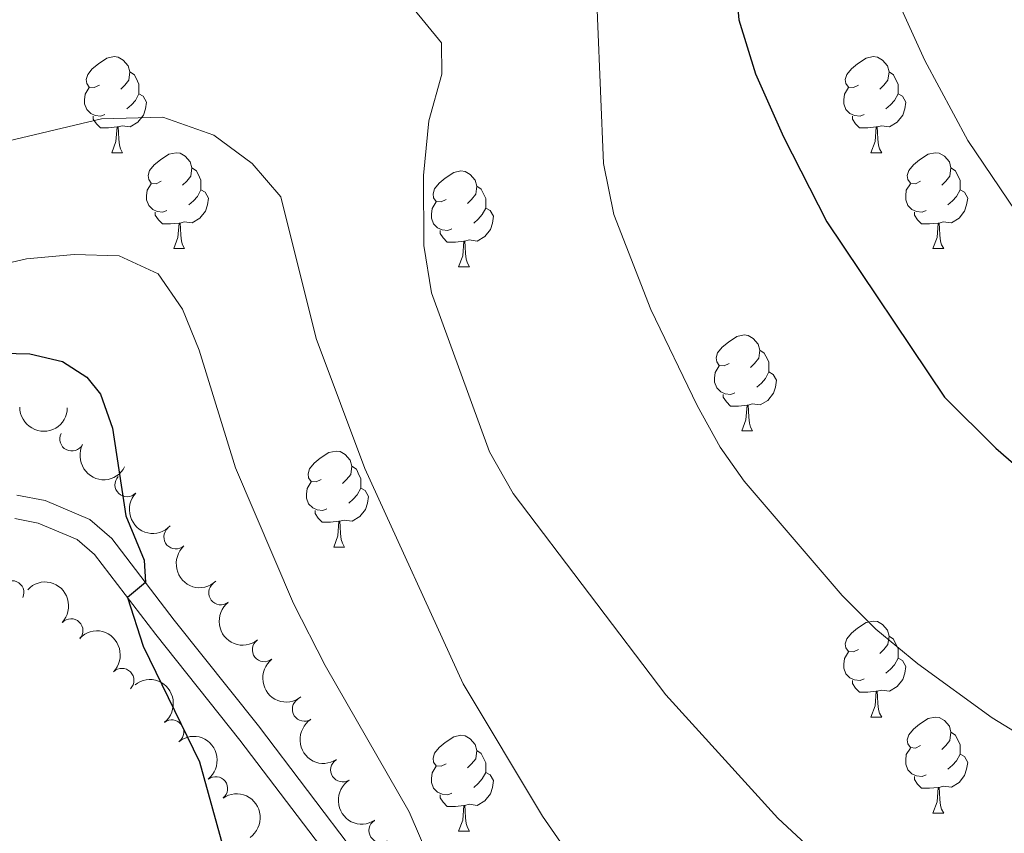
# Model space of a CAD drawing. Units: metres. Extents: x 644439 to 648956, y 718184 to 721247.
# Drawn here: x 646955 to 647058, y 718683 to 718768 of the extents above; entities that cross this region are included whole.
import ezdxf

# ---------------------------------------------------------------- set-up
doc = ezdxf.new("R2010")
doc.units = ezdxf.units.M
doc.header["$MEASUREMENT"] = 0
doc.linetypes.add('DGN Style 3', pattern=[69.39816190825687, 49.57011564875491, -19.82804625950196])
for name, color, linetype, lineweight in [('Carátula', 7, 'Continuous', 5), ('Elementos auxiliares', 7, 'Continuous', 5), ('Entidades rústicas y varios', 7, 'Continuous', 5), ('Relieve y altimetría', 7, 'Continuous', 5), ('Viales y ferrocarril', 7, 'Continuous', 5)]:
    doc.layers.add(name, color=color, linetype=linetype, lineweight=lineweight)

msp = doc.modelspace()

# ---------------------------------------------------------------- linework, layer by layer
at = {"layer": 'Carátula', "color": 7, "linetype": 'Continuous', "lineweight": 5}
msp.add_3dface([(644502.3999999999, 718183.6000000001), (648956.3999999999, 718278.06), (648893.4299999999, 721247.3999999999), (644439.4299999999, 721152.94)], dxfattribs=at)
at = {"layer": 'Elementos auxiliares', "color": 250, "linetype": 'Continuous', "lineweight": 5}
msp.add_3dface([(645369.46, 718595.8500000001), (645321, 720909.27), (648738, 720981.77), (648787.6000000001, 718668.3400000001)], dxfattribs=at)
at = {"layer": 'Entidades rústicas y varios', "color": 92, "linetype": 'Continuous', "lineweight": 5}
for p, q in [((646965.1200000001, 718754.48), (646966.24, 718754.48)), ((647044.44, 718754.48), (647045.5700000001, 718754.48)), ((646971.5900000001, 718744.45), (646972.72, 718744.45)), ((647050.9199999999, 718744.45), (647052.04, 718744.45)), ((647001.3600000001, 718742.54), (647002.49, 718742.54)), ((647030.94, 718725.3999999999), (647032.0700000001, 718725.3999999999)), ((646988.31, 718713.26), (646989.4299999999, 718713.26)), ((647044.44, 718695.49), (647045.5700000001, 718695.49)), ((647050.9199999999, 718685.46), (647052.04, 718685.46)), ((647001.3600000001, 718683.55), (647002.49, 718683.55))]:
    msp.add_line(p, q, dxfattribs=at)
at = {"layer": 'Entidades rústicas y varios', "color": 92, "linetype": 'Continuous', "lineweight": 5, "flags": 128}
for points in [[(646963.8200000001, 718761.54), (646963.29, 718761.28), (646962.76, 718761.3300000001), (646962.49, 718761.7), (646962.44, 718762.1300000001), (646962.6000000001, 718762.6499999999), (646963.0800000001, 718763.24), (646963.71, 718763.77), (646964.6100000001, 718764.3600000001), (646965.3600000001, 718764.52), (646965.78, 718764.46), (646966.31, 718764.1499999999), (646966.8400000001, 718763.56), (646967, 718762.9199999999), (646966.8899999999, 718762.0700000001), (646966.47, 718761.54), (646966.05, 718761.1200000001)], [(647043.1399999999, 718761.54), (647042.6100000001, 718761.28), (647042.0800000001, 718761.3300000001), (647041.8200000001, 718761.7), (647041.76, 718762.1300000001), (647041.9199999999, 718762.6499999999), (647042.3999999999, 718763.24), (647043.04, 718763.77), (647043.94, 718764.3600000001), (647044.6799999999, 718764.52), (647045.1100000001, 718764.46), (647045.6399999999, 718764.1499999999), (647046.1699999999, 718763.56), (647046.3300000001, 718762.9199999999), (647046.22, 718762.0700000001), (647045.79, 718761.54), (647045.3700000001, 718761.1200000001)], [(646967, 718762.9199999999), (646967.48, 718762.6100000001), (646967.79, 718761.97), (646967.95, 718761.6499999999), (646967.95, 718761.0700000001), (646967.95, 718760.6400000001), (646967.5800000001, 718759.95), (646967.1599999999, 718759.47), (646966.6799999999, 718759.05)], [(647046.3300000001, 718762.9199999999), (647046.8, 718762.6100000001), (647047.1200000001, 718761.97), (647047.28, 718761.6499999999), (647047.28, 718761.0700000001), (647047.28, 718760.6400000001), (647046.9099999999, 718759.95), (647046.49, 718759.47), (647046.01, 718759.05)], [(646964.3999999999, 718758.46), (646963.98, 718758.3), (646963.3899999999, 718758.3600000001), (646962.9199999999, 718758.5700000001), (646962.49, 718759), (646962.28, 718759.5800000001), (646962.28, 718760), (646962.3300000001, 718760.5900000001), (646962.76, 718761.28)], [(646967.95, 718760.6400000001), (646968.4099999999, 718760.3900000001), (646968.75, 718759.78), (646968.6399999999, 718759.05), (646968.4299999999, 718758.4099999999), (646967.8500000001, 718757.6699999999), (646967.05, 718757.19), (646966.2, 718757.3), (646965.77, 718757.1699999999)], [(647043.73, 718758.46), (647043.3, 718758.3), (647042.72, 718758.3600000001), (647042.24, 718758.5700000001), (647041.8200000001, 718759), (647041.6000000001, 718759.5800000001), (647041.6000000001, 718760), (647041.6599999999, 718760.5900000001), (647042.0800000001, 718761.28)], [(647047.28, 718760.6400000001), (647047.73, 718760.3900000001), (647048.0800000001, 718759.78), (647047.97, 718759.05), (647047.76, 718758.4099999999), (647047.1699999999, 718757.6699999999), (647046.3800000001, 718757.19), (647045.53, 718757.3), (647045.1000000001, 718757.1699999999)], [(646965.6599999999, 718757.1699999999), (646964.77, 718757.0800000001), (646963.9299999999, 718757.0800000001), (646963.5, 718757.51), (646963.1799999999, 718757.99), (646963.1799999999, 718758.3)], [(647044.99, 718757.1699999999), (647044.1000000001, 718757.0800000001), (647043.25, 718757.0800000001), (647042.8300000001, 718757.51), (647042.51, 718757.99), (647042.51, 718758.3)], [(646965.1200000001, 718754.48), (646965.55, 718755.6400000001), (646965.6599999999, 718757.1699999999), (646965.77, 718757.1699999999), (646965.81, 718756.5800000001), (646965.8400000001, 718755.8999999999), (646965.9099999999, 718755.28), (646966.03, 718754.8800000001), (646966.24, 718754.48)], [(647044.44, 718754.48), (647044.8800000001, 718755.6400000001), (647044.99, 718757.1699999999), (647045.1000000001, 718757.1699999999), (647045.1300000001, 718756.5800000001), (647045.1699999999, 718755.8999999999), (647045.24, 718755.28), (647045.3500000001, 718754.8800000001), (647045.5700000001, 718754.48)], [(646970.29, 718751.51), (646969.76, 718751.24), (646969.23, 718751.3), (646968.97, 718751.6699999999), (646968.9099999999, 718752.0900000001), (646969.0700000001, 718752.6100000001), (646969.55, 718753.21), (646970.19, 718753.74), (646971.0900000001, 718754.3200000001), (646971.8300000001, 718754.48), (646972.26, 718754.4299999999), (646972.79, 718754.1100000001), (646973.3200000001, 718753.53), (646973.48, 718752.8900000001), (646973.3700000001, 718752.04), (646972.94, 718751.51), (646972.52, 718751.0800000001)], [(647049.6200000001, 718751.51), (647049.0900000001, 718751.24), (647048.56, 718751.3), (647048.29, 718751.6699999999), (647048.24, 718752.0900000001), (647048.3999999999, 718752.6100000001), (647048.8800000001, 718753.21), (647049.51, 718753.74), (647050.4099999999, 718754.3200000001), (647051.1599999999, 718754.48), (647051.5800000001, 718754.4299999999), (647052.1100000001, 718754.1100000001), (647052.6399999999, 718753.53), (647052.8, 718752.8900000001), (647052.69, 718752.04), (647052.27, 718751.51), (647051.8500000001, 718751.0800000001)], [(646973.48, 718752.8900000001), (646973.95, 718752.5700000001), (646974.27, 718751.9299999999), (646974.4299999999, 718751.6100000001), (646974.4299999999, 718751.03), (646974.4299999999, 718750.6100000001), (646974.06, 718749.9199999999), (646973.6399999999, 718749.44), (646973.1599999999, 718749.02)], [(647000.06, 718749.6000000001), (646999.53, 718749.3400000001), (646999, 718749.3900000001), (646998.74, 718749.76), (646998.6799999999, 718750.19), (646998.8400000001, 718750.71), (646999.3200000001, 718751.3), (646999.96, 718751.8300000001), (647000.8600000001, 718752.4199999999), (647001.6000000001, 718752.5800000001), (647002.03, 718752.52), (647002.56, 718752.21), (647003.0900000001, 718751.6200000001), (647003.25, 718750.98), (647003.1399999999, 718750.1300000001), (647002.71, 718749.6000000001), (647002.29, 718749.1799999999)], [(647052.8, 718752.8900000001), (647053.28, 718752.5700000001), (647053.5900000001, 718751.9299999999), (647053.75, 718751.6100000001), (647053.75, 718751.03), (647053.75, 718750.6100000001), (647053.3800000001, 718749.9199999999), (647052.96, 718749.44), (647052.48, 718749.02)], [(646970.8800000001, 718748.4299999999), (646970.45, 718748.27), (646969.8700000001, 718748.3300000001), (646969.3899999999, 718748.54), (646968.97, 718748.96), (646968.75, 718749.55), (646968.75, 718749.97), (646968.81, 718750.55), (646969.23, 718751.24)], [(647050.2, 718748.4299999999), (647049.78, 718748.27), (647049.19, 718748.3300000001), (647048.72, 718748.54), (647048.29, 718748.96), (647048.0800000001, 718749.55), (647048.0800000001, 718749.97), (647048.1300000001, 718750.55), (647048.56, 718751.24)], [(646974.4299999999, 718750.6100000001), (646974.8800000001, 718750.3600000001), (646975.23, 718749.74), (646975.1200000001, 718749.02), (646974.9099999999, 718748.3800000001), (646974.3200000001, 718747.6400000001), (646973.53, 718747.1599999999), (646972.6799999999, 718747.26), (646972.25, 718747.1300000001)], [(647003.25, 718750.98), (647003.72, 718750.6699999999), (647004.04, 718750.03), (647004.2, 718749.71), (647004.2, 718749.1300000001), (647004.2, 718748.7), (647003.8300000001, 718748.01), (647003.4099999999, 718747.53), (647002.9299999999, 718747.1100000001)], [(647053.75, 718750.6100000001), (647054.21, 718750.3600000001), (647054.55, 718749.74), (647054.44, 718749.02), (647054.23, 718748.3800000001), (647053.6499999999, 718747.6400000001), (647052.8500000001, 718747.1599999999), (647052, 718747.26), (647051.5700000001, 718747.1300000001)], [(647000.6499999999, 718746.52), (647000.22, 718746.3600000001), (646999.6399999999, 718746.4199999999), (646999.1599999999, 718746.6300000001), (646998.74, 718747.06), (646998.52, 718747.6400000001), (646998.52, 718748.06), (646998.5800000001, 718748.6499999999), (646999, 718749.3400000001)], [(646972.1399999999, 718747.1300000001), (646971.25, 718747.05), (646970.3999999999, 718747.05), (646969.98, 718747.48), (646969.6599999999, 718747.95), (646969.6599999999, 718748.27)], [(647004.2, 718748.7), (647004.6499999999, 718748.45), (647005, 718747.8400000001), (647004.8899999999, 718747.1100000001), (647004.6799999999, 718746.47), (647004.0900000001, 718745.73), (647003.3, 718745.25), (647002.45, 718745.3600000001), (647002.02, 718745.23)], [(647051.46, 718747.1300000001), (647050.5700000001, 718747.05), (647049.73, 718747.05), (647049.3, 718747.48), (647048.98, 718747.95), (647048.98, 718748.27)], [(646971.5900000001, 718744.45), (646972.03, 718745.6100000001), (646972.1399999999, 718747.1300000001), (646972.25, 718747.1300000001), (646972.28, 718746.55), (646972.3200000001, 718745.8600000001), (646972.3899999999, 718745.25), (646972.5, 718744.8500000001), (646972.72, 718744.45)], [(647050.9199999999, 718744.45), (647051.3500000001, 718745.6100000001), (647051.46, 718747.1300000001), (647051.5700000001, 718747.1300000001), (647051.6100000001, 718746.55), (647051.6399999999, 718745.8600000001), (647051.71, 718745.25), (647051.8300000001, 718744.8500000001), (647052.04, 718744.45)], [(647001.9099999999, 718745.23), (647001.02, 718745.1400000001), (647000.1699999999, 718745.1400000001), (646999.75, 718745.5700000001), (646999.4299999999, 718746.05), (646999.4299999999, 718746.3600000001)], [(647001.3600000001, 718742.54), (647001.8, 718743.7), (647001.9099999999, 718745.23), (647002.02, 718745.23), (647002.05, 718744.6400000001), (647002.0900000001, 718743.96), (647002.1599999999, 718743.3400000001), (647002.27, 718742.94), (647002.49, 718742.54)], [(647029.6399999999, 718732.46), (647029.1100000001, 718732.2), (647028.5800000001, 718732.25), (647028.3200000001, 718732.6200000001), (647028.26, 718733.05), (647028.4199999999, 718733.5700000001), (647028.8999999999, 718734.1599999999), (647029.54, 718734.69), (647030.44, 718735.28), (647031.1799999999, 718735.44), (647031.6100000001, 718735.3800000001), (647032.1399999999, 718735.0700000001), (647032.6699999999, 718734.48), (647032.8300000001, 718733.8400000001), (647032.72, 718732.99), (647032.29, 718732.46), (647031.8700000001, 718732.04)], [(647032.8300000001, 718733.8400000001), (647033.3, 718733.53), (647033.6200000001, 718732.8900000001), (647033.78, 718732.5700000001), (647033.78, 718731.99), (647033.78, 718731.56), (647033.4099999999, 718730.8700000001), (647032.99, 718730.3900000001), (647032.51, 718729.97)], [(647030.23, 718729.3800000001), (647029.8, 718729.22), (647029.22, 718729.28), (647028.74, 718729.49), (647028.3200000001, 718729.9199999999), (647028.1000000001, 718730.5), (647028.1000000001, 718730.9199999999), (647028.1599999999, 718731.51), (647028.5800000001, 718732.2)], [(647033.78, 718731.56), (647034.23, 718731.31), (647034.5800000001, 718730.7), (647034.47, 718729.97), (647034.26, 718729.3300000001), (647033.6699999999, 718728.5900000001), (647032.8800000001, 718728.1100000001), (647032.03, 718728.22), (647031.6000000001, 718728.0900000001)], [(647031.49, 718728.0900000001), (647030.6000000001, 718728), (647029.75, 718728), (647029.3300000001, 718728.4299999999), (647029.01, 718728.9099999999), (647029.01, 718729.22)], [(647030.94, 718725.3999999999), (647031.3800000001, 718726.56), (647031.49, 718728.0900000001), (647031.6000000001, 718728.0900000001), (647031.6300000001, 718727.5), (647031.6699999999, 718726.8200000001), (647031.74, 718726.2), (647031.8500000001, 718725.8), (647032.0700000001, 718725.3999999999)], [(646987.01, 718720.3200000001), (646986.47, 718720.06), (646985.95, 718720.1100000001), (646985.6799999999, 718720.48), (646985.6300000001, 718720.9099999999), (646985.79, 718721.4299999999), (646986.27, 718722.02), (646986.8999999999, 718722.55), (646987.8, 718723.1400000001), (646988.55, 718723.3), (646988.97, 718723.24), (646989.5, 718722.9299999999), (646990.03, 718722.3400000001), (646990.19, 718721.7), (646990.0800000001, 718720.8500000001), (646989.6499999999, 718720.3200000001), (646989.23, 718719.8999999999)], [(646990.19, 718721.7), (646990.6699999999, 718721.3900000001), (646990.98, 718720.75), (646991.1399999999, 718720.4299999999), (646991.1399999999, 718719.8500000001), (646991.1399999999, 718719.4199999999), (646990.77, 718718.73), (646990.3500000001, 718718.25), (646989.8700000001, 718717.8300000001)], [(646987.5900000001, 718717.24), (646987.1699999999, 718717.0800000001), (646986.5800000001, 718717.1400000001), (646986.1100000001, 718717.3500000001), (646985.6799999999, 718717.78), (646985.47, 718718.3600000001), (646985.47, 718718.78), (646985.52, 718719.3700000001), (646985.95, 718720.06)], [(646991.1399999999, 718719.4199999999), (646991.5900000001, 718719.1699999999), (646991.94, 718718.56), (646991.8300000001, 718717.8300000001), (646991.6200000001, 718717.19), (646991.03, 718716.45), (646990.24, 718715.97), (646989.3899999999, 718716.0800000001), (646988.96, 718715.95)], [(646988.8500000001, 718715.95), (646987.96, 718715.8600000001), (646987.1100000001, 718715.8600000001), (646986.69, 718716.29), (646986.3700000001, 718716.77), (646986.3700000001, 718717.0800000001)], [(646988.31, 718713.26), (646988.74, 718714.4199999999), (646988.8500000001, 718715.95), (646988.96, 718715.95), (646988.99, 718715.3600000001), (646989.03, 718714.6799999999), (646989.1000000001, 718714.06), (646989.21, 718713.6599999999), (646989.4299999999, 718713.26)], [(647043.1399999999, 718702.55), (647042.6100000001, 718702.29), (647042.0800000001, 718702.3400000001), (647041.8200000001, 718702.71), (647041.76, 718703.1400000001), (647041.9199999999, 718703.6599999999), (647042.3999999999, 718704.25), (647043.04, 718704.78), (647043.94, 718705.3700000001), (647044.6799999999, 718705.53), (647045.1100000001, 718705.47), (647045.6399999999, 718705.1599999999), (647046.1699999999, 718704.5700000001), (647046.3300000001, 718703.9299999999), (647046.22, 718703.0800000001), (647045.79, 718702.55), (647045.3700000001, 718702.1300000001)], [(647046.3300000001, 718703.9299999999), (647046.8, 718703.6200000001), (647047.1200000001, 718702.98), (647047.28, 718702.6599999999), (647047.28, 718702.0800000001), (647047.28, 718701.6499999999), (647046.9099999999, 718700.96), (647046.49, 718700.48), (647046.01, 718700.06)], [(647043.73, 718699.47), (647043.3, 718699.31), (647042.72, 718699.3700000001), (647042.24, 718699.5800000001), (647041.8200000001, 718700.01), (647041.6000000001, 718700.5900000001), (647041.6000000001, 718701.01), (647041.6599999999, 718701.6000000001), (647042.0800000001, 718702.29)], [(647047.28, 718701.6499999999), (647047.73, 718701.3999999999), (647048.0800000001, 718700.79), (647047.97, 718700.06), (647047.76, 718699.4199999999), (647047.1699999999, 718698.6799999999), (647046.3800000001, 718698.2), (647045.53, 718698.31), (647045.1000000001, 718698.1799999999)], [(647044.99, 718698.1799999999), (647044.1000000001, 718698.0900000001), (647043.25, 718698.0900000001), (647042.8300000001, 718698.52), (647042.51, 718699), (647042.51, 718699.31)], [(647044.44, 718695.49), (647044.8800000001, 718696.6499999999), (647044.99, 718698.1799999999), (647045.1000000001, 718698.1799999999), (647045.1300000001, 718697.5900000001), (647045.1699999999, 718696.9099999999), (647045.24, 718696.29), (647045.3500000001, 718695.8900000001), (647045.5700000001, 718695.49)], [(647049.6200000001, 718692.52), (647049.0900000001, 718692.25), (647048.56, 718692.31), (647048.29, 718692.6799999999), (647048.24, 718693.1000000001), (647048.3999999999, 718693.6200000001), (647048.8800000001, 718694.22), (647049.51, 718694.75), (647050.4099999999, 718695.3300000001), (647051.1599999999, 718695.49), (647051.5800000001, 718695.44), (647052.1100000001, 718695.1200000001), (647052.6399999999, 718694.54), (647052.8, 718693.8999999999), (647052.69, 718693.05), (647052.27, 718692.52), (647051.8500000001, 718692.0900000001)], [(647000.06, 718690.6100000001), (646999.53, 718690.3500000001), (646999, 718690.3999999999), (646998.74, 718690.77), (646998.6799999999, 718691.2), (646998.8400000001, 718691.72), (646999.3200000001, 718692.31), (646999.96, 718692.8400000001), (647000.8600000001, 718693.4299999999), (647001.6000000001, 718693.5900000001), (647002.03, 718693.53), (647002.56, 718693.22), (647003.0900000001, 718692.6300000001), (647003.25, 718691.99), (647003.1399999999, 718691.1400000001), (647002.71, 718690.6100000001), (647002.29, 718690.19)], [(647052.8, 718693.8999999999), (647053.28, 718693.5800000001), (647053.5900000001, 718692.94), (647053.75, 718692.6200000001), (647053.75, 718692.04), (647053.75, 718691.6200000001), (647053.3800000001, 718690.9299999999), (647052.96, 718690.45), (647052.48, 718690.03)], [(647003.25, 718691.99), (647003.72, 718691.6799999999), (647004.04, 718691.04), (647004.2, 718690.72), (647004.2, 718690.1400000001), (647004.2, 718689.71), (647003.8300000001, 718689.02), (647003.4099999999, 718688.54), (647002.9299999999, 718688.1200000001)], [(647050.2, 718689.44), (647049.78, 718689.28), (647049.19, 718689.3400000001), (647048.72, 718689.55), (647048.29, 718689.97), (647048.0800000001, 718690.56), (647048.0800000001, 718690.98), (647048.1300000001, 718691.56), (647048.56, 718692.25)], [(647053.75, 718691.6200000001), (647054.21, 718691.3700000001), (647054.55, 718690.75), (647054.44, 718690.03), (647054.23, 718689.3900000001), (647053.6499999999, 718688.6499999999), (647052.8500000001, 718688.1699999999), (647052, 718688.27), (647051.5700000001, 718688.1400000001)], [(647000.6499999999, 718687.53), (647000.22, 718687.3700000001), (646999.6399999999, 718687.4299999999), (646999.1599999999, 718687.6400000001), (646998.74, 718688.0700000001), (646998.52, 718688.6499999999), (646998.52, 718689.0700000001), (646998.5800000001, 718689.6599999999), (646999, 718690.3500000001)], [(647004.2, 718689.71), (647004.6499999999, 718689.46), (647005, 718688.8500000001), (647004.8899999999, 718688.1200000001), (647004.6799999999, 718687.48), (647004.0900000001, 718686.74), (647003.3, 718686.26), (647002.45, 718686.3700000001), (647002.02, 718686.24)], [(647051.46, 718688.1400000001), (647050.5700000001, 718688.06), (647049.73, 718688.06), (647049.3, 718688.49), (647048.98, 718688.96), (647048.98, 718689.28)], [(647001.9099999999, 718686.24), (647001.02, 718686.1499999999), (647000.1699999999, 718686.1499999999), (646999.75, 718686.5800000001), (646999.4299999999, 718687.06), (646999.4299999999, 718687.3700000001)], [(647050.9199999999, 718685.46), (647051.3500000001, 718686.6200000001), (647051.46, 718688.1400000001), (647051.5700000001, 718688.1400000001), (647051.6100000001, 718687.56), (647051.6399999999, 718686.8700000001), (647051.71, 718686.26), (647051.8300000001, 718685.8600000001), (647052.04, 718685.46)], [(647001.3600000001, 718683.55), (647001.8, 718684.71), (647001.9099999999, 718686.24), (647002.02, 718686.24), (647002.05, 718685.6499999999), (647002.0900000001, 718684.97), (647002.1599999999, 718684.3500000001), (647002.27, 718683.95), (647002.49, 718683.55)]]:
    msp.add_lwpolyline(points, dxfattribs=at)
at = {"layer": 'Entidades rústicas y varios', "color": 92, "linetype": 'Continuous', "lineweight": 5, "extrusion": (0.1616284430710871, 0.1579474222848052, 0.974129795347623)}
msp.add_arc((61868.06224535481, -939956.4914452105, 218583.4722705426), 2.516055640060343, 45.36446333574664, 225.9090503451193, dxfattribs=at)
at = {"layer": 'Entidades rústicas y varios', "color": 92, "linetype": 'Continuous', "lineweight": 5}
for centre, radius, start, end in [((646960.9404587564, 718724.5480439006, 509.5625091330722), 1.250091938746998, 152.8518795679641, 332.0654339869596), ((646966.6978133766, 718719.775016756, 510.0242951661562), 1.250091938746999, 136.9510922383154, 316.1646466573108), ((646971.8108635808, 718714.3112310322, 510.4686368951139), 1.250091938746998, 132.4740959299468, 311.6876503489422), ((646954.6823969907, 718708.4929130613, 507.6467851570147), 1.250091938746999, 336.4742605111289, 155.6878149301242), ((646976.4973641057, 718708.4714124317, 510.8453935581518), 1.250091938746999, 128.4322317459828, 307.6457861649782), ((646960.8564729881, 718704.5164959668, 508.3472276524137), 1.250091938746998, 317.0195720147853, 136.2331264337807), ((646981.0548652543, 718702.5246729942, 511.1852072403043), 1.250091938746999, 128.4322317459828, 307.6457861649782), ((646966.176896191, 718699.3272799065, 509.1886520157417), 1.250091938746998, 315.3900222819872, 134.6035767009826), ((646985.2332123453, 718696.3069758271, 511.3716581536913), 1.250091938746999, 123.2050463768304, 302.4186007958259), ((646971.393377431, 718693.9471930268, 509.2765113471908), 1.250091938746998, 308.5942907259598, 127.8078451449552), ((646989.234027744, 718689.9633406003, 511.4137087659904), 1.250091938746999, 123.2050463768304, 302.4186007958259), ((646975.971368473, 718688.0085839569, 509.1186495871126), 1.250091938746998, 308.5942907259598, 127.8078451449552), ((646993.2348431428, 718683.6197053737, 511.4557593782895), 1.250091938746999, 123.2050463768304, 302.4186007958259)]:
    msp.add_arc(centre, radius, start, end, dxfattribs=at)
at = {"layer": 'Entidades rústicas y varios', "color": 92, "linetype": 'Continuous', "lineweight": 5, "extrusion": (0.215531181442678, 0.06795183324915989, 0.9741297953476231)}
msp.add_arc((490929.4007375023, -811466.3342296313, 188775.475617254), 2.516055640060342, 45.36446333574663, 225.9090503451193, dxfattribs=at)
at = {"layer": 'Entidades rústicas y varios', "color": 92, "linetype": 'Continuous', "lineweight": 5, "extrusion": (0.2259013584583725, 0.006302226801705849, 0.9741297953476229)}
msp.add_arc((700395.440882399, -649396.4463490108, 151177.2099140848), 2.516055640060343, 45.36446333574666, 225.9090503451193, dxfattribs=at)
at = {"layer": 'Entidades rústicas y varios', "color": 92, "linetype": 'Continuous', "lineweight": 5, "extrusion": (0.2257040223221863, -0.01135060014203085, 0.9741297953476231)}
msp.add_arc((750299.5249567275, -594161.897254387, 138363.7530960469), 2.516055640060342, 45.36446333574663, 225.9090503451192, dxfattribs=at)
at = {"layer": 'Entidades rústicas y varios', "color": 92, "linetype": 'Continuous', "lineweight": 5, "extrusion": (-0.2258936647042907, -0.006572218990854308, 0.9741297953476231)}
msp.add_arc((-699588.2713445738, 650430.1436672444, -150372.4569707823), 2.516055640060343, 45.36446333574665, 225.9090503451193, dxfattribs=at)
at = {"layer": 'Entidades rústicas y varios', "color": 92, "linetype": 'Continuous', "lineweight": 5, "extrusion": (0.2243426037558091, -0.02723119453976086, 0.9741297953476229)}
for centre in [(791428.2217554385, -541171.8056224495, 126070.9206131684), (791422.8675149136, -541176.8341080889, 126072.4360142938)]:
    msp.add_arc(centre, 2.516055640060344, 45.36446333574664, 225.9090503451193, dxfattribs=at)
at = {"layer": 'Entidades rústicas y varios', "color": 92, "linetype": 'Continuous', "lineweight": 5, "extrusion": (-0.2259892045278662, -0.0001457836084424735, 0.974129795347623)}
msp.add_arc((-718284.486011283, 630792.94315634, -145815.9413077229), 2.516055640060342, 45.36446333574665, 225.9090503451193, dxfattribs=at)
at = {"layer": 'Entidades rústicas y varios', "color": 92, "linetype": 'Continuous', "lineweight": 5, "extrusion": (-0.2244187286809595, 0.02659654175302018, 0.9741297953476229)}
for centre in [(-789843.6920484978, 543572.2060305141, -125581.4334873592), (-789838.3334911357, 543577.2797514455, -125582.7725985969)]:
    msp.add_arc(centre, 2.516055640060343, 45.36446333574663, 225.9090503451192, dxfattribs=at)
at = {"layer": 'Entidades rústicas y varios', "color": 92, "linetype": 'Continuous', "lineweight": 5, "extrusion": (0.2209287260437706, -0.04755670115425183, 0.9741297953476229)}
for centre in [(838750.2520993273, -468693.3969609464, 109257.1293293419), (838744.8924388192, -468698.4979058048, 109258.3558695101)]:
    msp.add_arc(centre, 2.516055640060344, 45.36446333574664, 225.9090503451193, dxfattribs=at)
at = {"layer": 'Entidades rústicas y varios', "color": 92, "linetype": 'Continuous', "lineweight": 5, "extrusion": (-0.2223314509806543, 0.04049528022912265, 0.974129795347623)}
msp.add_arc((-822985.3037084894, 494704.3720268534, -114244.7217136939), 2.516055640060342, 45.36446333574664, 225.9090503451193, dxfattribs=at)
at = {"layer": 'Relieve y altimetría', "color": 30, "linetype": 'Continuous', "lineweight": 5, "flags": 128}
for points, elevation in [([(646950.6599999999, 718818.8), (646965.9199999999, 718818.71), (646973.3200000001, 718819.04), (646987.44, 718818.74), (647010.3400000001, 718816.97), (647015.8899999999, 718816.2), (647022.7, 718814.51), (647027.28, 718812.54), (647031.56, 718809.81), (647037.74, 718802.99), (647040.1300000001, 718798.6499999999), (647043.3400000001, 718785.52), (647044.8500000001, 718775.6400000001), (647050.0700000001, 718764.1200000001), (647054.56, 718755.76), (647065.3999999999, 718739.73), (647070.98, 718733.51), (647083.6100000001, 718721.3), (647087.5, 718718.1599999999), (647131.76, 718688.8500000001), (647150.95, 718674.3800000001), (647157.2, 718670.29), (647174.6399999999, 718661.3)], 530), ([(647015.56, 718776.1699999999), (647016.49, 718753.3400000001), (647017.5900000001, 718748.03), (647021.44, 718738.0900000001), (647026.27, 718728.0700000001), (647028.6799999999, 718723.7), (647031.19, 718720.1499999999), (647041.4199999999, 718708.2), (647044.95, 718704.6599999999), (647049.3300000001, 718701.0700000001), (647057.1200000001, 718695.4099999999), (647076.1100000001, 718683.78)], 520), ([(646996.3999999999, 718769.8300000001), (646999.56, 718765.95), (646999.6100000001, 718762.69), (646998.23, 718757.81), (646997.69, 718752.1100000001), (646997.71, 718744.77), (646998.52, 718739.8300000001), (647004.5800000001, 718723.23), (647007.04, 718718.8700000001), (647023, 718697.81), (647034.7, 718684.9099999999), (647040.04, 718679.96), (647048.52, 718673.23), (647060.97, 718667.46)], 515), ([(646933.95, 718750.8900000001), (646964.03, 718758.03), (646970.44, 718758.21), (646975.79, 718756.3300000001), (646979.8, 718753.3600000001), (646982.77, 718749.8700000001), (646986.48, 718735.0700000001), (646991.55, 718721.48), (647001.8400000001, 718698.95), (647010.1200000001, 718685.1300000001), (647018.71, 718672.7), (647023.23, 718667.98), (647028.23, 718663.97), (647041.6799999999, 718656.06), (647064.0900000001, 718650.06), (647065.01, 718649.31), (647062.05, 718649.02), (647052.9199999999, 718649.3300000001), (647052.77, 718646.56), (647054.6300000001, 718644.49), (647063.8800000001, 718640.3500000001), (647065.4199999999, 718639.29), (647069.5, 718635.6300000001), (647072.1300000001, 718631.96)], 510), ([(646951.1000000001, 718742.2), (646956.19, 718743.3800000001), (646961.1699999999, 718743.8400000001), (646965.8899999999, 718743.71), (646969.95, 718741.8300000001), (646972.51, 718738.1200000001), (646974.24, 718733.8500000001), (646978.05, 718721.55), (646984.1100000001, 718707.3500000001), (646987.3999999999, 718700.8800000001), (646996.2, 718685.5800000001), (647002.8899999999, 718670.03)], 505)]:
    msp.add_lwpolyline(points, dxfattribs=dict(at, elevation=elevation))
at = {"layer": 'Relieve y altimetría', "color": 30, "linetype": 'Continuous', "lineweight": 25, "flags": 128}
for points, elevation in [([(647030.19, 718773.3700000001), (647030.6200000001, 718768.3700000001), (647032.3700000001, 718762.71), (647035.29, 718756.1400000001), (647039.8400000001, 718747.26), (647052.1399999999, 718728.94), (647057.5, 718723.6100000001), (647071.01, 718711.8500000001), (647082.73, 718704.04), (647107.98, 718689.04), (647111.97, 718686.03), (647124.6399999999, 718675.26), (647130.1499999999, 718671.54), (647138.45, 718666.81), (647154.7, 718655.0700000001), (647166.1000000001, 718647.49)], 525), ([(646952.22, 718733.55), (646956.56, 718733.45), (646959.96, 718732.6400000001), (646962.5, 718731.03), (646963.9199999999, 718729.23), (646965.19, 718725.69), (646966.5800000001, 718716.54), (646968.49, 718711.8999999999), (646968.6200000001, 718709.56), (646966.75, 718707.98), (646968.4099999999, 718702.8900000001), (646974.29, 718690.8), (646977.01, 718681), (646979.6699999999, 718666.8200000001), (646980.22, 718657.6000000001), (646980.26, 718641.76), (646981.29, 718637.3800000001), (646983.3, 718631.8800000001), (646985.01, 718630.1100000001)], 500)]:
    msp.add_lwpolyline(points, dxfattribs=dict(at, elevation=elevation))
at = {"layer": 'Viales y ferrocarril', "color": 250, "linetype": 'DGN Style 3', "lineweight": 5}
msp.add_polyline3d([(646955.19, 718718.69, 498.39), (646958.1499999999, 718718.1100000001, 498.63), (646962.8200000001, 718716.1400000001, 499.17), (646965.1100000001, 718714.1499999999, 499.5), (646971.6300000001, 718705.6200000001, 500.43), (646980.44, 718694.5700000001, 501.06), (646991.31, 718680.25, 502.74), (646997.3700000001, 718671.97, 503.7), (647001.9299999999, 718663.8500000001, 504.95), (647005.0800000001, 718659.8900000001, 505.63), (647008.45, 718657.6599999999, 506.19), (647013.2, 718656.1100000001, 506.83), (647019.8200000001, 718654.6300000001, 507.41), (647039.8, 718650.78, 508.37), (647050.9199999999, 718649.54, 509.4), (647058.98, 718648.48, 509.68), (647079.6499999999, 718644.95, 512.11), (647089.69, 718642.54, 513.33), (647099.54, 718639.54, 514.6800000000001), (647109.1000000001, 718637.5900000001, 515.91), (647118.5900000001, 718636.1699999999, 516.96), (647128.3800000001, 718635.05, 517.89), (647150.47, 718633.6200000001, 520.57)], dxfattribs=at)
at = {"layer": 'Viales y ferrocarril', "color": 250, "linetype": 'Continuous', "lineweight": 5}
msp.add_polyline3d([(646954.99, 718716.24, 498.39), (646957.4299999999, 718715.76, 498.63), (646961.51, 718714.04, 499.17), (646963.3200000001, 718712.47, 499.5), (646969.7, 718704.1200000001, 500.43), (646978.51, 718693.0700000001, 501.06), (646989.3500000001, 718678.78, 502.74), (646995.3, 718670.6499999999, 503.7), (646999.8899999999, 718662.48, 504.95), (647003.3999999999, 718658.06, 505.63), (647007.3700000001, 718655.4299999999, 506.19), (647012.55, 718653.75, 506.83), (647019.31, 718652.23, 507.41), (647039.55, 718648.5800000001, 508.37), (647050.6499999999, 718647.3400000001, 509.4), (647058.6499999999, 718646.29, 509.68), (647079.2, 718642.78, 512.11), (647089.1100000001, 718640.3999999999, 513.33), (647099, 718637.3900000001, 514.6800000000001), (647108.72, 718635.4099999999, 515.91), (647118.3, 718633.98, 516.96), (647125.9199999999, 718633.1100000001, 517.6800000000001)], dxfattribs=at)

doc.saveas('drawing.dxf')
